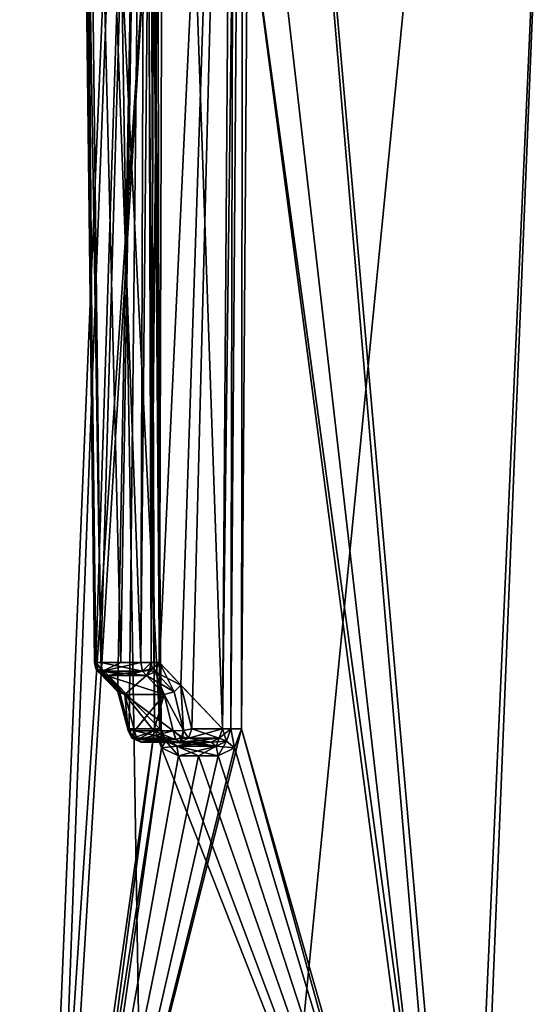
# Model space of a CAD drawing. Units: millimetres. Extents: x -22.3 to 22.3, y -47 to 43.9.
# Drawn here: x 7 to 14.6, y -0.6 to 13.9 of the extents above; entities that cross this region are included whole.
import ezdxf

# ---------------------------------------------------------------- set-up
doc = ezdxf.new("R2010")
doc.units = ezdxf.units.MM
doc.header["$LTSCALE"] = 101.851852
for name, color, linetype in [('196', 7, 'CONTINUOUS'), ('202', 7, 'CONTINUOUS'), ('203', 7, 'CONTINUOUS'), ('204', 7, 'CONTINUOUS'), ('224', 7, 'CONTINUOUS'), ('225', 7, 'CONTINUOUS'), ('234', 7, 'CONTINUOUS'), ('235', 7, 'CONTINUOUS'), ('239', 7, 'CONTINUOUS'), ('240', 7, 'CONTINUOUS'), ('241', 7, 'CONTINUOUS'), ('242', 7, 'CONTINUOUS'), ('243', 7, 'CONTINUOUS'), ('244', 7, 'CONTINUOUS'), ('245', 7, 'CONTINUOUS'), ('246', 7, 'CONTINUOUS'), ('247', 7, 'CONTINUOUS'), ('248', 7, 'CONTINUOUS'), ('249', 7, 'CONTINUOUS'), ('250', 7, 'CONTINUOUS'), ('251', 7, 'CONTINUOUS'), ('252', 7, 'CONTINUOUS'), ('253', 7, 'CONTINUOUS'), ('254', 7, 'CONTINUOUS'), ('255', 7, 'CONTINUOUS'), ('256', 7, 'CONTINUOUS'), ('257', 7, 'CONTINUOUS'), ('258', 7, 'CONTINUOUS'), ('259', 7, 'CONTINUOUS'), ('260', 7, 'CONTINUOUS'), ('261', 7, 'CONTINUOUS'), ('262', 7, 'CONTINUOUS'), ('263', 7, 'CONTINUOUS'), ('264', 7, 'CONTINUOUS'), ('265', 7, 'CONTINUOUS'), ('266', 7, 'CONTINUOUS'), ('267', 7, 'CONTINUOUS'), ('268', 7, 'CONTINUOUS'), ('269', 7, 'CONTINUOUS'), ('270', 7, 'CONTINUOUS'), ('271', 7, 'CONTINUOUS'), ('272', 7, 'CONTINUOUS'), ('273', 7, 'CONTINUOUS'), ('274', 7, 'CONTINUOUS'), ('275', 7, 'CONTINUOUS'), ('276', 7, 'CONTINUOUS'), ('588', 7, 'CONTINUOUS'), ('97', 7, 'CONTINUOUS')]:
    doc.layers.add(name, color=color, linetype=linetype)

msp = doc.modelspace()

# ---------------------------------------------------------------- linework, layer by layer
at = {"layer": '196', "color": 7, "linetype": 'Continuous'}
for points in [[(7.442, -8.45, -17.808), (3.036, 28.05, -19.06), (1.75, 24.75, -19.22), (7.442, -8.45, -17.808)], [(8.808, 28.05, -17.173), (3.036, 28.05, -19.06), (7.442, -8.45, -17.808), (8.808, 28.05, -17.173)], [(8.808, 28.05, -17.173), (7.442, -8.45, -17.808), (8.905, 15.748, -17.123), (8.808, 28.05, -17.173)], [(10.468, 28.05, -16.215), (10.377, 15.748, -16.273), (13.676, -8.45, -13.619), (10.468, 28.05, -16.215)], [(15.157, 28.05, -11.948), (10.468, 28.05, -16.215), (13.676, -8.45, -13.619), (15.157, 28.05, -11.948)], [(17.839, -8.45, -7.367), (15.157, 28.05, -11.948), (13.676, -8.45, -13.619), (17.839, -8.45, -7.367)], [(1.75, -7.65, -19.22), (7.442, -8.45, -17.808), (1.75, 24.75, -19.22), (1.75, -7.65, -19.22)], [(9.001, 3.447, -17.073), (8.905, 15.748, -17.123), (7.442, -8.45, -17.808), (9.001, 3.447, -17.073)], [(10.377, 15.748, -16.273), (10.285, 3.447, -16.331), (13.676, -8.45, -13.619), (10.377, 15.748, -16.273)], [(9.105, 3.168, -17.017), (9.001, 3.447, -17.073), (7.442, -8.45, -17.808), (9.105, 3.168, -17.017)], [(10.285, 3.447, -16.331), (10.184, 3.167, -16.395), (13.676, -8.45, -13.619), (10.285, 3.447, -16.331)], [(13.676, -8.45, -13.619), (9.105, 3.168, -17.017), (7.442, -8.45, -17.808), (13.676, -8.45, -13.619)], [(9.357, 3.05, -16.88), (9.105, 3.168, -17.017), (13.676, -8.45, -13.619), (9.357, 3.05, -16.88)], [(10.184, 3.167, -16.395), (9.94, 3.05, -16.543), (13.676, -8.45, -13.619), (10.184, 3.167, -16.395)], [(9.65, 3.05, -16.714), (9.357, 3.05, -16.88), (13.676, -8.45, -13.619), (9.65, 3.05, -16.714)], [(9.94, 3.05, -16.543), (9.65, 3.05, -16.714), (13.676, -8.45, -13.619), (9.94, 3.05, -16.543)]]:
    msp.add_3dface(points, dxfattribs=at)
at = {"layer": '202', "color": 7, "linetype": 'Continuous'}
for points in [[(3.036, 28.05, 19.06), (7.293, -8.45, 17.869), (1.75, -7.65, 19.22), (3.036, 28.05, 19.06)], [(3.036, 28.05, 19.06), (8.808, 28.05, 17.173), (7.293, -8.45, 17.869), (3.036, 28.05, 19.06)], [(8.808, 28.05, 17.173), (8.905, 15.748, 17.123), (7.293, -8.45, 17.869), (8.808, 28.05, 17.173)], [(10.468, 28.05, 16.215), (13.561, -8.45, 13.732), (10.377, 15.748, 16.273), (10.468, 28.05, 16.215)], [(15.187, 28.05, 11.91), (13.561, -8.45, 13.732), (10.468, 28.05, 16.215), (15.187, 28.05, 11.91)], [(17.776, -8.45, 7.516), (13.561, -8.45, 13.732), (15.187, 28.05, 11.91), (17.776, -8.45, 7.516)], [(8.905, 15.748, 17.123), (9.001, 3.447, 17.073), (7.293, -8.45, 17.869), (8.905, 15.748, 17.123)], [(10.285, 3.447, 16.331), (10.377, 15.748, 16.273), (13.561, -8.45, 13.732), (10.285, 3.447, 16.331)], [(7.293, -8.45, 17.869), (9.001, 3.447, 17.073), (9.106, 3.167, 17.017), (7.293, -8.45, 17.869)], [(13.561, -8.45, 13.732), (7.293, -8.45, 17.869), (10.285, 3.447, 16.331), (13.561, -8.45, 13.732)], [(10.285, 3.447, 16.331), (7.293, -8.45, 17.869), (10.182, 3.165, 16.395), (10.285, 3.447, 16.331)], [(9.357, 3.05, 16.88), (7.293, -8.45, 17.869), (9.106, 3.167, 17.017), (9.357, 3.05, 16.88)], [(10.182, 3.165, 16.395), (7.293, -8.45, 17.869), (9.94, 3.05, 16.543), (10.182, 3.165, 16.395)], [(9.94, 3.05, 16.543), (7.293, -8.45, 17.869), (9.65, 3.05, 16.714), (9.94, 3.05, 16.543)], [(9.65, 3.05, 16.714), (7.293, -8.45, 17.869), (9.357, 3.05, 16.88), (9.65, 3.05, 16.714)]]:
    msp.add_3dface(points, dxfattribs=at)
at = {"layer": '203', "color": 7, "linetype": 'Continuous'}
for points in [[(8.89, 28.052, 16.895), (9.081, 3.448, 16.796), (9.1, 3.448, 16.951), (8.89, 28.052, 16.895)], [(8.909, 28.051, 17.051), (8.89, 28.052, 16.895), (9.1, 3.448, 16.951), (8.909, 28.051, 17.051)], [(9.001, 3.447, 17.073), (8.905, 15.748, 17.123), (8.909, 28.051, 17.051), (9.001, 3.447, 17.073)], [(9.001, 3.447, 17.073), (8.909, 28.051, 17.051), (9.1, 3.448, 16.951), (9.001, 3.447, 17.073)]]:
    msp.add_3dface(points, dxfattribs=at)
at = {"layer": '204', "color": 7, "linetype": 'Continuous'}
for points in [[(8.89, 28.052, 16.895), (7.853, 28.052, 15.098), (8.134, 4.43, 15.174), (8.89, 28.052, 16.895)], [(8.458, 4.092, 15.728), (8.89, 28.052, 16.895), (8.134, 4.43, 15.174), (8.458, 4.092, 15.728)], [(8.628, 3.448, 16.011), (8.89, 28.052, 16.895), (8.458, 4.092, 15.728), (8.628, 3.448, 16.011)], [(9.081, 3.448, 16.796), (8.89, 28.052, 16.895), (8.628, 3.448, 16.011), (9.081, 3.448, 16.796)]]:
    msp.add_3dface(points, dxfattribs=at)
at = {"layer": '224', "color": 7, "linetype": 'Continuous'}
for points in [[(7.853, 28.052, -15.098), (8.89, 28.052, -16.895), (9.081, 3.448, -16.796), (7.853, 28.052, -15.098)], [(8.134, 4.429, -15.174), (7.853, 28.052, -15.098), (9.081, 3.448, -16.796), (8.134, 4.429, -15.174)], [(8.458, 4.092, -15.728), (8.134, 4.429, -15.174), (9.081, 3.448, -16.796), (8.458, 4.092, -15.728)], [(8.628, 3.448, -16.011), (8.458, 4.092, -15.728), (9.081, 3.448, -16.796), (8.628, 3.448, -16.011)]]:
    msp.add_3dface(points, dxfattribs=at)
at = {"layer": '225', "color": 7, "linetype": 'Continuous'}
for points in [[(7.833, 28.052, -14.946), (7.853, 28.052, -15.098), (8.114, 4.429, -15.022), (7.833, 28.052, -14.946)], [(7.926, 28.052, -14.825), (7.833, 28.052, -14.946), (8.208, 4.43, -14.9), (7.926, 28.052, -14.825)], [(8.208, 4.43, -14.9), (7.833, 28.052, -14.946), (8.114, 4.429, -15.022), (8.208, 4.43, -14.9)], [(7.853, 28.052, -15.098), (8.134, 4.429, -15.174), (8.114, 4.429, -15.022), (7.853, 28.052, -15.098)]]:
    msp.add_3dface(points, dxfattribs=at)
at = {"layer": '234', "color": 7, "linetype": 'Continuous'}
for points in [[(9.073, 4.429, 14.631), (9.149, 28.052, 14.35), (10.005, 3.448, 16.262), (9.073, 4.429, 14.631)], [(9.149, 28.052, 14.35), (10.186, 28.052, 16.146), (10.005, 3.448, 16.262), (9.149, 28.052, 14.35)], [(9.392, 4.092, 15.189), (9.073, 4.429, 14.631), (10.005, 3.448, 16.262), (9.392, 4.092, 15.189)], [(9.552, 3.448, 15.478), (9.392, 4.092, 15.189), (10.005, 3.448, 16.262), (9.552, 3.448, 15.478)]]:
    msp.add_3dface(points, dxfattribs=at)
at = {"layer": '235', "color": 7, "linetype": 'Continuous'}
for points in [[(8.876, 28.052, 14.277), (9.027, 28.052, 14.257), (8.8, 4.43, 14.558), (8.876, 28.052, 14.277)], [(8.8, 4.43, 14.558), (9.027, 28.052, 14.257), (8.952, 4.429, 14.538), (8.8, 4.43, 14.558)], [(9.149, 28.052, 14.35), (9.073, 4.429, 14.631), (8.952, 4.429, 14.538), (9.149, 28.052, 14.35)], [(9.027, 28.052, 14.257), (9.149, 28.052, 14.35), (8.952, 4.429, 14.538), (9.027, 28.052, 14.257)]]:
    msp.add_3dface(points, dxfattribs=at)
at = {"layer": '239', "color": 7, "linetype": 'Continuous'}
for points in [[(8.134, 4.43, 15.174), (7.853, 28.052, 15.098), (7.833, 28.052, 14.946), (8.134, 4.43, 15.174)], [(8.134, 4.43, 15.174), (7.833, 28.052, 14.946), (8.114, 4.429, 15.022), (8.134, 4.43, 15.174)], [(7.833, 28.052, 14.946), (7.926, 28.052, 14.825), (8.114, 4.429, 15.022), (7.833, 28.052, 14.946)], [(8.114, 4.429, 15.022), (7.926, 28.052, 14.825), (8.208, 4.43, 14.9), (8.114, 4.429, 15.022)]]:
    msp.add_3dface(points, dxfattribs=at)
at = {"layer": '240', "color": 7, "linetype": 'Continuous'}
for points in [[(8.876, 28.052, 14.277), (8.8, 4.43, 14.558), (7.926, 28.052, 14.825), (8.876, 28.052, 14.277)], [(7.926, 28.052, 14.825), (8.8, 4.43, 14.558), (8.504, 4.43, 14.729), (7.926, 28.052, 14.825)], [(8.208, 4.43, 14.9), (7.926, 28.052, 14.825), (8.504, 4.43, 14.729), (8.208, 4.43, 14.9)]]:
    msp.add_3dface(points, dxfattribs=at)
at = {"layer": '241', "color": 7, "linetype": 'Continuous'}
for points in [[(8.8, 4.43, 14.558), (8.208, 4.43, 14.9), (8.504, 4.43, 14.729), (8.8, 4.43, 14.558)], [(8.208, 4.43, 14.9), (8.8, 4.43, 14.558), (8.823, 4.302, 14.599), (8.208, 4.43, 14.9)], [(8.232, 4.302, 14.941), (8.208, 4.43, 14.9), (8.823, 4.302, 14.599), (8.232, 4.302, 14.941)], [(8.291, 4.234, 15.043), (8.232, 4.302, 14.941), (8.587, 4.235, 14.872), (8.291, 4.234, 15.043)], [(8.587, 4.235, 14.872), (8.232, 4.302, 14.941), (8.882, 4.234, 14.701), (8.587, 4.235, 14.872)], [(8.882, 4.234, 14.701), (8.232, 4.302, 14.941), (8.823, 4.302, 14.599), (8.882, 4.234, 14.701)]]:
    msp.add_3dface(points, dxfattribs=at)
at = {"layer": '242', "color": 7, "linetype": 'Continuous'}
for points in [[(8.134, 4.43, 15.174), (8.114, 4.429, 15.022), (8.132, 4.339, 15.051), (8.134, 4.43, 15.174)], [(8.114, 4.429, 15.022), (8.208, 4.43, 14.9), (8.232, 4.302, 14.941), (8.114, 4.429, 15.022)], [(8.114, 4.429, 15.022), (8.232, 4.302, 14.941), (8.132, 4.339, 15.051), (8.114, 4.429, 15.022)], [(8.134, 4.43, 15.174), (8.132, 4.339, 15.051), (8.172, 4.293, 15.123), (8.134, 4.43, 15.174)], [(8.232, 4.302, 14.941), (8.291, 4.234, 15.043), (8.132, 4.339, 15.051), (8.232, 4.302, 14.941)], [(8.132, 4.339, 15.051), (8.291, 4.234, 15.043), (8.172, 4.293, 15.123), (8.132, 4.339, 15.051)]]:
    msp.add_3dface(points, dxfattribs=at)
at = {"layer": '243', "color": 7, "linetype": 'Continuous'}
for points in [[(8.458, 4.092, 15.728), (8.134, 4.43, 15.174), (8.459, 3.994, 15.611), (8.458, 4.092, 15.728)], [(8.134, 4.43, 15.174), (8.172, 4.293, 15.123), (8.459, 3.994, 15.611), (8.134, 4.43, 15.174)], [(8.172, 4.293, 15.123), (8.291, 4.234, 15.043), (8.562, 3.954, 15.503), (8.172, 4.293, 15.123)], [(8.459, 3.994, 15.611), (8.172, 4.293, 15.123), (8.562, 3.954, 15.503), (8.459, 3.994, 15.611)], [(8.628, 3.448, 16.011), (8.458, 4.092, 15.728), (8.61, 3.425, 15.859), (8.628, 3.448, 16.011)], [(8.61, 3.425, 15.859), (8.458, 4.092, 15.728), (8.459, 3.994, 15.611), (8.61, 3.425, 15.859)], [(8.61, 3.425, 15.859), (8.459, 3.994, 15.611), (8.562, 3.954, 15.503), (8.61, 3.425, 15.859)], [(8.706, 3.417, 15.739), (8.61, 3.425, 15.859), (8.562, 3.954, 15.503), (8.706, 3.417, 15.739)]]:
    msp.add_3dface(points, dxfattribs=at)
at = {"layer": '244', "color": 7, "linetype": 'Continuous'}
for points in [[(8.628, 3.448, 16.011), (8.61, 3.425, 15.859), (8.679, 3.308, 15.982), (8.628, 3.448, 16.011)], [(8.61, 3.425, 15.859), (8.706, 3.417, 15.739), (8.666, 3.308, 15.874), (8.61, 3.425, 15.859)], [(8.61, 3.425, 15.859), (8.666, 3.308, 15.874), (8.679, 3.308, 15.982), (8.61, 3.425, 15.859)], [(8.706, 3.417, 15.739), (8.739, 3.297, 15.798), (8.666, 3.308, 15.874), (8.706, 3.417, 15.739)], [(8.739, 3.297, 15.798), (8.801, 3.25, 15.911), (8.666, 3.308, 15.874), (8.739, 3.297, 15.798)], [(8.666, 3.308, 15.874), (8.801, 3.25, 15.911), (8.679, 3.308, 15.982), (8.666, 3.308, 15.874)]]:
    msp.add_3dface(points, dxfattribs=at)
at = {"layer": '245', "color": 7, "linetype": 'Continuous'}
for points in [[(8.739, 3.297, 15.798), (8.706, 3.417, 15.739), (9.32, 3.286, 15.48), (8.739, 3.297, 15.798)], [(9.32, 3.286, 15.48), (8.706, 3.417, 15.739), (8.993, 3.417, 15.576), (9.32, 3.286, 15.48)], [(9.277, 3.417, 15.409), (9.32, 3.286, 15.48), (8.993, 3.417, 15.576), (9.277, 3.417, 15.409)], [(8.801, 3.25, 15.911), (8.739, 3.297, 15.798), (9.092, 3.25, 15.747), (8.801, 3.25, 15.911)], [(9.092, 3.25, 15.747), (8.739, 3.297, 15.798), (9.379, 3.25, 15.578), (9.092, 3.25, 15.747)], [(9.379, 3.25, 15.578), (8.739, 3.297, 15.798), (9.32, 3.286, 15.48), (9.379, 3.25, 15.578)]]:
    msp.add_3dface(points, dxfattribs=at)
at = {"layer": '246', "color": 7, "linetype": 'Continuous'}
for points in [[(8.291, 4.234, 15.043), (8.587, 4.235, 14.872), (8.882, 4.234, 14.701), (8.291, 4.234, 15.043)], [(8.291, 4.234, 15.043), (8.882, 4.234, 14.701), (9.145, 3.954, 15.167), (8.291, 4.234, 15.043)], [(8.562, 3.954, 15.503), (8.291, 4.234, 15.043), (9.145, 3.954, 15.167), (8.562, 3.954, 15.503)], [(8.706, 3.417, 15.739), (8.562, 3.954, 15.503), (8.993, 3.417, 15.576), (8.706, 3.417, 15.739)], [(8.562, 3.954, 15.503), (9.277, 3.417, 15.409), (8.993, 3.417, 15.576), (8.562, 3.954, 15.503)], [(9.277, 3.417, 15.409), (8.562, 3.954, 15.503), (9.145, 3.954, 15.167), (9.277, 3.417, 15.409)]]:
    msp.add_3dface(points, dxfattribs=at)
at = {"layer": '247', "color": 7, "linetype": 'Continuous'}
for points in [[(9.073, 4.429, 14.631), (9.392, 4.092, 15.189), (9.011, 4.293, 14.639), (9.073, 4.429, 14.631)], [(9.29, 3.994, 15.131), (8.882, 4.234, 14.701), (9.011, 4.293, 14.639), (9.29, 3.994, 15.131)], [(9.145, 3.954, 15.167), (8.882, 4.234, 14.701), (9.29, 3.994, 15.131), (9.145, 3.954, 15.167)], [(9.011, 4.293, 14.639), (9.392, 4.092, 15.189), (9.29, 3.994, 15.131), (9.011, 4.293, 14.639)], [(9.29, 3.994, 15.131), (9.392, 4.092, 15.189), (9.43, 3.425, 15.386), (9.29, 3.994, 15.131)], [(9.392, 4.092, 15.189), (9.552, 3.448, 15.478), (9.43, 3.425, 15.386), (9.392, 4.092, 15.189)], [(9.145, 3.954, 15.167), (9.29, 3.994, 15.131), (9.43, 3.425, 15.386), (9.145, 3.954, 15.167)], [(9.277, 3.417, 15.409), (9.145, 3.954, 15.167), (9.43, 3.425, 15.386), (9.277, 3.417, 15.409)]]:
    msp.add_3dface(points, dxfattribs=at)
at = {"layer": '248', "color": 7, "linetype": 'Continuous'}
for points in [[(8.8, 4.43, 14.558), (8.952, 4.429, 14.538), (8.823, 4.302, 14.599), (8.8, 4.43, 14.558)], [(8.823, 4.302, 14.599), (8.952, 4.429, 14.538), (8.925, 4.309, 14.575), (8.823, 4.302, 14.599)], [(8.952, 4.429, 14.538), (9.073, 4.429, 14.631), (8.925, 4.309, 14.575), (8.952, 4.429, 14.538)], [(9.073, 4.429, 14.631), (9.011, 4.293, 14.639), (8.925, 4.309, 14.575), (9.073, 4.429, 14.631)], [(8.882, 4.234, 14.701), (8.823, 4.302, 14.599), (8.925, 4.309, 14.575), (8.882, 4.234, 14.701)], [(9.011, 4.293, 14.639), (8.882, 4.234, 14.701), (8.925, 4.309, 14.575), (9.011, 4.293, 14.639)]]:
    msp.add_3dface(points, dxfattribs=at)
at = {"layer": '249', "color": 7, "linetype": 'Continuous'}
for points in [[(9.277, 3.417, 15.409), (9.43, 3.425, 15.386), (9.402, 3.327, 15.422), (9.277, 3.417, 15.409)], [(9.32, 3.286, 15.48), (9.277, 3.417, 15.409), (9.402, 3.327, 15.422), (9.32, 3.286, 15.48)], [(9.402, 3.327, 15.422), (9.43, 3.425, 15.386), (9.501, 3.308, 15.507), (9.402, 3.327, 15.422)], [(9.43, 3.425, 15.386), (9.552, 3.448, 15.478), (9.501, 3.308, 15.507), (9.43, 3.425, 15.386)], [(9.379, 3.25, 15.578), (9.32, 3.286, 15.48), (9.402, 3.327, 15.422), (9.379, 3.25, 15.578)], [(9.379, 3.25, 15.578), (9.402, 3.327, 15.422), (9.501, 3.308, 15.507), (9.379, 3.25, 15.578)]]:
    msp.add_3dface(points, dxfattribs=at)
at = {"layer": '250', "color": 7, "linetype": 'Continuous'}
for points in [[(9.501, 3.308, 15.507), (9.552, 3.448, 15.478), (9.956, 3.308, 16.295), (9.501, 3.308, 15.507)], [(9.552, 3.448, 15.478), (10.005, 3.448, 16.262), (9.956, 3.308, 16.295), (9.552, 3.448, 15.478)], [(9.379, 3.25, 15.578), (9.501, 3.308, 15.507), (9.837, 3.25, 16.372), (9.379, 3.25, 15.578)], [(9.837, 3.25, 16.372), (9.501, 3.308, 15.507), (9.956, 3.308, 16.295), (9.837, 3.25, 16.372)]]:
    msp.add_3dface(points, dxfattribs=at)
at = {"layer": '251', "color": 7, "linetype": 'Continuous'}
for points in [[(8.801, 3.25, 15.911), (9.092, 3.25, 15.747), (9.837, 3.25, 16.372), (8.801, 3.25, 15.911)], [(8.801, 3.25, 15.911), (9.837, 3.25, 16.372), (9.55, 3.25, 16.541), (8.801, 3.25, 15.911)], [(9.26, 3.25, 16.705), (8.801, 3.25, 15.911), (9.55, 3.25, 16.541), (9.26, 3.25, 16.705)], [(9.092, 3.25, 15.747), (9.379, 3.25, 15.578), (9.837, 3.25, 16.372), (9.092, 3.25, 15.747)]]:
    msp.add_3dface(points, dxfattribs=at)
at = {"layer": '252', "color": 7, "linetype": 'Continuous'}
for points in [[(9.081, 3.448, 16.796), (8.628, 3.448, 16.011), (8.679, 3.308, 15.982), (9.081, 3.448, 16.796)], [(9.081, 3.448, 16.796), (8.679, 3.308, 15.982), (9.134, 3.308, 16.77), (9.081, 3.448, 16.796)], [(8.679, 3.308, 15.982), (8.801, 3.25, 15.911), (9.134, 3.308, 16.77), (8.679, 3.308, 15.982)], [(8.801, 3.25, 15.911), (9.26, 3.25, 16.705), (9.134, 3.308, 16.77), (8.801, 3.25, 15.911)]]:
    msp.add_3dface(points, dxfattribs=at)
at = {"layer": '253', "color": 7, "linetype": 'Continuous'}
for points in [[(9.106, 3.167, 17.017), (9.001, 3.447, 17.073), (9.1, 3.448, 16.951), (9.106, 3.167, 17.017)], [(9.1, 3.448, 16.951), (9.081, 3.448, 16.796), (9.134, 3.308, 16.77), (9.1, 3.448, 16.951)], [(9.106, 3.167, 17.017), (9.1, 3.448, 16.951), (9.167, 3.267, 16.917), (9.106, 3.167, 17.017)], [(9.1, 3.448, 16.951), (9.134, 3.308, 16.77), (9.167, 3.267, 16.917), (9.1, 3.448, 16.951)], [(9.33, 3.189, 16.831), (9.106, 3.167, 17.017), (9.167, 3.267, 16.917), (9.33, 3.189, 16.831)], [(9.134, 3.308, 16.77), (9.26, 3.25, 16.705), (9.167, 3.267, 16.917), (9.134, 3.308, 16.77)], [(9.26, 3.25, 16.705), (9.33, 3.189, 16.831), (9.167, 3.267, 16.917), (9.26, 3.25, 16.705)], [(9.357, 3.05, 16.88), (9.106, 3.167, 17.017), (9.33, 3.189, 16.831), (9.357, 3.05, 16.88)]]:
    msp.add_3dface(points, dxfattribs=at)
at = {"layer": '254', "color": 7, "linetype": 'Continuous'}
for points in [[(9.26, 3.25, 16.705), (9.55, 3.25, 16.541), (9.911, 3.189, 16.495), (9.26, 3.25, 16.705)], [(9.33, 3.189, 16.831), (9.26, 3.25, 16.705), (9.911, 3.189, 16.495), (9.33, 3.189, 16.831)], [(9.55, 3.25, 16.541), (9.837, 3.25, 16.372), (9.911, 3.189, 16.495), (9.55, 3.25, 16.541)], [(9.94, 3.05, 16.543), (9.65, 3.05, 16.714), (9.33, 3.189, 16.831), (9.94, 3.05, 16.543)], [(9.94, 3.05, 16.543), (9.33, 3.189, 16.831), (9.911, 3.189, 16.495), (9.94, 3.05, 16.543)], [(9.65, 3.05, 16.714), (9.357, 3.05, 16.88), (9.33, 3.189, 16.831), (9.65, 3.05, 16.714)]]:
    msp.add_3dface(points, dxfattribs=at)
at = {"layer": '255', "color": 7, "linetype": 'Continuous'}
for points in [[(9.956, 3.308, 16.295), (10.005, 3.448, 16.262), (10.067, 3.267, 16.397), (9.956, 3.308, 16.295)], [(10.005, 3.448, 16.262), (10.13, 3.448, 16.356), (10.067, 3.267, 16.397), (10.005, 3.448, 16.262)], [(10.13, 3.448, 16.356), (10.182, 3.165, 16.395), (10.067, 3.267, 16.397), (10.13, 3.448, 16.356)], [(10.285, 3.447, 16.331), (10.182, 3.165, 16.395), (10.13, 3.448, 16.356), (10.285, 3.447, 16.331)], [(9.837, 3.25, 16.372), (9.956, 3.308, 16.295), (9.911, 3.189, 16.495), (9.837, 3.25, 16.372)], [(9.911, 3.189, 16.495), (9.956, 3.308, 16.295), (10.067, 3.267, 16.397), (9.911, 3.189, 16.495)], [(9.94, 3.05, 16.543), (9.911, 3.189, 16.495), (10.067, 3.267, 16.397), (9.94, 3.05, 16.543)], [(10.182, 3.165, 16.395), (9.94, 3.05, 16.543), (10.067, 3.267, 16.397), (10.182, 3.165, 16.395)]]:
    msp.add_3dface(points, dxfattribs=at)
at = {"layer": '256', "color": 7, "linetype": 'Continuous'}
for points in [[(10.186, 28.052, 16.146), (10.312, 28.051, 16.241), (10.005, 3.448, 16.262), (10.186, 28.052, 16.146)], [(10.005, 3.448, 16.262), (10.312, 28.051, 16.241), (10.13, 3.448, 16.356), (10.005, 3.448, 16.262)], [(10.312, 28.051, 16.241), (10.285, 3.447, 16.331), (10.13, 3.448, 16.356), (10.312, 28.051, 16.241)], [(10.377, 15.748, 16.273), (10.285, 3.447, 16.331), (10.312, 28.051, 16.241), (10.377, 15.748, 16.273)]]:
    msp.add_3dface(points, dxfattribs=at)
at = {"layer": '257', "color": 7, "linetype": 'Continuous'}
for points in [[(10.186, 28.052, -16.146), (10.005, 3.448, -16.262), (10.13, 3.448, -16.356), (10.186, 28.052, -16.146)], [(10.312, 28.051, -16.241), (10.186, 28.052, -16.146), (10.13, 3.448, -16.356), (10.312, 28.051, -16.241)], [(10.285, 3.447, -16.331), (10.312, 28.051, -16.241), (10.13, 3.448, -16.356), (10.285, 3.447, -16.331)], [(10.285, 3.447, -16.331), (10.377, 15.748, -16.273), (10.312, 28.051, -16.241), (10.285, 3.447, -16.331)]]:
    msp.add_3dface(points, dxfattribs=at)
at = {"layer": '258', "color": 7, "linetype": 'Continuous'}
for points in [[(10.186, 28.052, -16.146), (9.149, 28.052, -14.35), (9.073, 4.43, -14.631), (10.186, 28.052, -16.146)], [(10.186, 28.052, -16.146), (9.073, 4.43, -14.631), (9.392, 4.092, -15.189), (10.186, 28.052, -16.146)], [(9.552, 3.448, -15.478), (10.186, 28.052, -16.146), (9.392, 4.092, -15.189), (9.552, 3.448, -15.478)], [(10.005, 3.448, -16.262), (10.186, 28.052, -16.146), (9.552, 3.448, -15.478), (10.005, 3.448, -16.262)]]:
    msp.add_3dface(points, dxfattribs=at)
at = {"layer": '259', "color": 7, "linetype": 'Continuous'}
for points in [[(8.952, 4.429, -14.538), (8.876, 28.052, -14.277), (8.8, 4.43, -14.558), (8.952, 4.429, -14.538)], [(9.027, 28.052, -14.257), (8.876, 28.052, -14.277), (8.952, 4.429, -14.538), (9.027, 28.052, -14.257)], [(9.073, 4.43, -14.631), (9.027, 28.052, -14.257), (8.952, 4.429, -14.538), (9.073, 4.43, -14.631)], [(9.149, 28.052, -14.35), (9.027, 28.052, -14.257), (9.073, 4.43, -14.631), (9.149, 28.052, -14.35)]]:
    msp.add_3dface(points, dxfattribs=at)
at = {"layer": '260', "color": 7, "linetype": 'Continuous'}
for points in [[(7.926, 28.052, -14.825), (8.208, 4.43, -14.9), (8.876, 28.052, -14.277), (7.926, 28.052, -14.825)], [(8.876, 28.052, -14.277), (8.208, 4.43, -14.9), (8.504, 4.43, -14.729), (8.876, 28.052, -14.277)], [(8.8, 4.43, -14.558), (8.876, 28.052, -14.277), (8.504, 4.43, -14.729), (8.8, 4.43, -14.558)]]:
    msp.add_3dface(points, dxfattribs=at)
at = {"layer": '261', "color": 7, "linetype": 'Continuous'}
for points in [[(8.504, 4.43, -14.729), (8.208, 4.43, -14.9), (8.232, 4.302, -14.941), (8.504, 4.43, -14.729)], [(8.8, 4.43, -14.558), (8.504, 4.43, -14.729), (8.232, 4.302, -14.941), (8.8, 4.43, -14.558)], [(8.824, 4.302, -14.599), (8.8, 4.43, -14.558), (8.232, 4.302, -14.941), (8.824, 4.302, -14.599)], [(8.291, 4.234, -15.043), (8.824, 4.302, -14.599), (8.232, 4.302, -14.941), (8.291, 4.234, -15.043)], [(8.587, 4.235, -14.872), (8.824, 4.302, -14.599), (8.291, 4.234, -15.043), (8.587, 4.235, -14.872)], [(8.882, 4.234, -14.701), (8.824, 4.302, -14.599), (8.587, 4.235, -14.872), (8.882, 4.234, -14.701)]]:
    msp.add_3dface(points, dxfattribs=at)
at = {"layer": '262', "color": 7, "linetype": 'Continuous'}
for points in [[(8.952, 4.429, -14.538), (8.8, 4.43, -14.558), (8.824, 4.302, -14.599), (8.952, 4.429, -14.538)], [(8.952, 4.429, -14.538), (8.824, 4.302, -14.599), (8.968, 4.339, -14.568), (8.952, 4.429, -14.538)], [(9.073, 4.43, -14.631), (8.952, 4.429, -14.538), (8.968, 4.339, -14.568), (9.073, 4.43, -14.631)], [(9.073, 4.43, -14.631), (8.968, 4.339, -14.568), (9.011, 4.293, -14.639), (9.073, 4.43, -14.631)], [(8.824, 4.302, -14.599), (8.882, 4.234, -14.701), (8.968, 4.339, -14.568), (8.824, 4.302, -14.599)], [(8.968, 4.339, -14.568), (8.882, 4.234, -14.701), (9.011, 4.293, -14.639), (8.968, 4.339, -14.568)]]:
    msp.add_3dface(points, dxfattribs=at)
at = {"layer": '263', "color": 7, "linetype": 'Continuous'}
for points in [[(9.073, 4.43, -14.631), (9.011, 4.293, -14.639), (9.29, 3.994, -15.131), (9.073, 4.43, -14.631)], [(9.392, 4.092, -15.189), (9.073, 4.43, -14.631), (9.29, 3.994, -15.131), (9.392, 4.092, -15.189)], [(9.011, 4.293, -14.639), (8.882, 4.234, -14.701), (9.145, 3.954, -15.167), (9.011, 4.293, -14.639)], [(9.29, 3.994, -15.131), (9.011, 4.293, -14.639), (9.145, 3.954, -15.167), (9.29, 3.994, -15.131)], [(9.43, 3.425, -15.386), (9.392, 4.092, -15.189), (9.29, 3.994, -15.131), (9.43, 3.425, -15.386)], [(9.552, 3.448, -15.478), (9.392, 4.092, -15.189), (9.43, 3.425, -15.386), (9.552, 3.448, -15.478)], [(9.43, 3.425, -15.386), (9.29, 3.994, -15.131), (9.145, 3.954, -15.167), (9.43, 3.425, -15.386)], [(9.277, 3.417, -15.409), (9.43, 3.425, -15.386), (9.145, 3.954, -15.167), (9.277, 3.417, -15.409)]]:
    msp.add_3dface(points, dxfattribs=at)
at = {"layer": '264', "color": 7, "linetype": 'Continuous'}
for points in [[(9.43, 3.425, -15.386), (9.277, 3.417, -15.409), (9.414, 3.308, -15.441), (9.43, 3.425, -15.386)], [(9.414, 3.308, -15.441), (9.277, 3.417, -15.409), (9.312, 3.297, -15.467), (9.414, 3.308, -15.441)], [(9.501, 3.308, -15.507), (9.43, 3.425, -15.386), (9.414, 3.308, -15.441), (9.501, 3.308, -15.507)], [(9.552, 3.448, -15.478), (9.43, 3.425, -15.386), (9.501, 3.308, -15.507), (9.552, 3.448, -15.478)], [(9.414, 3.308, -15.441), (9.312, 3.297, -15.467), (9.379, 3.25, -15.578), (9.414, 3.308, -15.441)], [(9.501, 3.308, -15.507), (9.414, 3.308, -15.441), (9.379, 3.25, -15.578), (9.501, 3.308, -15.507)]]:
    msp.add_3dface(points, dxfattribs=at)
at = {"layer": '265', "color": 7, "linetype": 'Continuous'}
for points in [[(10.005, 3.448, -16.262), (9.552, 3.448, -15.478), (9.501, 3.308, -15.507), (10.005, 3.448, -16.262)], [(10.005, 3.448, -16.262), (9.501, 3.308, -15.507), (9.956, 3.308, -16.295), (10.005, 3.448, -16.262)], [(9.501, 3.308, -15.507), (9.379, 3.25, -15.578), (9.956, 3.308, -16.295), (9.501, 3.308, -15.507)], [(9.956, 3.308, -16.295), (9.379, 3.25, -15.578), (9.837, 3.25, -16.372), (9.956, 3.308, -16.295)]]:
    msp.add_3dface(points, dxfattribs=at)
at = {"layer": '266', "color": 7, "linetype": 'Continuous'}
for points in [[(10.13, 3.448, -16.356), (10.005, 3.448, -16.262), (9.956, 3.308, -16.295), (10.13, 3.448, -16.356)], [(10.13, 3.448, -16.356), (9.956, 3.308, -16.295), (10.067, 3.267, -16.397), (10.13, 3.448, -16.356)], [(10.184, 3.167, -16.395), (10.13, 3.448, -16.356), (10.067, 3.267, -16.397), (10.184, 3.167, -16.395)], [(10.184, 3.167, -16.395), (10.285, 3.447, -16.331), (10.13, 3.448, -16.356), (10.184, 3.167, -16.395)], [(9.956, 3.308, -16.295), (9.837, 3.25, -16.372), (10.067, 3.267, -16.397), (9.956, 3.308, -16.295)], [(9.837, 3.25, -16.372), (9.912, 3.189, -16.495), (10.067, 3.267, -16.397), (9.837, 3.25, -16.372)], [(9.912, 3.189, -16.495), (10.184, 3.167, -16.395), (10.067, 3.267, -16.397), (9.912, 3.189, -16.495)], [(9.94, 3.05, -16.543), (10.184, 3.167, -16.395), (9.912, 3.189, -16.495), (9.94, 3.05, -16.543)]]:
    msp.add_3dface(points, dxfattribs=at)
at = {"layer": '267', "color": 7, "linetype": 'Continuous'}
for points in [[(9.26, 3.25, -16.705), (9.329, 3.189, -16.831), (9.55, 3.25, -16.541), (9.26, 3.25, -16.705)], [(9.912, 3.189, -16.495), (9.837, 3.25, -16.372), (9.329, 3.189, -16.831), (9.912, 3.189, -16.495)], [(9.329, 3.189, -16.831), (9.837, 3.25, -16.372), (9.55, 3.25, -16.541), (9.329, 3.189, -16.831)], [(9.357, 3.05, -16.88), (9.912, 3.189, -16.495), (9.329, 3.189, -16.831), (9.357, 3.05, -16.88)], [(9.357, 3.05, -16.88), (9.65, 3.05, -16.714), (9.912, 3.189, -16.495), (9.357, 3.05, -16.88)], [(9.65, 3.05, -16.714), (9.94, 3.05, -16.543), (9.912, 3.189, -16.495), (9.65, 3.05, -16.714)]]:
    msp.add_3dface(points, dxfattribs=at)
at = {"layer": '268', "color": 7, "linetype": 'Continuous'}
for points in [[(9.001, 3.447, -17.073), (9.105, 3.168, -17.017), (9.1, 3.448, -16.951), (9.001, 3.447, -17.073)], [(9.081, 3.448, -16.796), (9.1, 3.448, -16.951), (9.167, 3.267, -16.917), (9.081, 3.448, -16.796)], [(9.081, 3.448, -16.796), (9.167, 3.267, -16.917), (9.134, 3.308, -16.77), (9.081, 3.448, -16.796)], [(9.1, 3.448, -16.951), (9.105, 3.168, -17.017), (9.167, 3.267, -16.917), (9.1, 3.448, -16.951)], [(9.105, 3.168, -17.017), (9.357, 3.05, -16.88), (9.167, 3.267, -16.917), (9.105, 3.168, -17.017)], [(9.167, 3.267, -16.917), (9.329, 3.189, -16.831), (9.134, 3.308, -16.77), (9.167, 3.267, -16.917)], [(9.329, 3.189, -16.831), (9.26, 3.25, -16.705), (9.134, 3.308, -16.77), (9.329, 3.189, -16.831)], [(9.357, 3.05, -16.88), (9.329, 3.189, -16.831), (9.167, 3.267, -16.917), (9.357, 3.05, -16.88)]]:
    msp.add_3dface(points, dxfattribs=at)
at = {"layer": '269', "color": 7, "linetype": 'Continuous'}
for points in [[(8.89, 28.052, -16.895), (8.909, 28.051, -17.051), (9.081, 3.448, -16.796), (8.89, 28.052, -16.895)], [(8.905, 15.748, -17.123), (9.001, 3.447, -17.073), (8.909, 28.051, -17.051), (8.905, 15.748, -17.123)], [(8.909, 28.051, -17.051), (9.001, 3.447, -17.073), (9.1, 3.448, -16.951), (8.909, 28.051, -17.051)], [(9.081, 3.448, -16.796), (8.909, 28.051, -17.051), (9.1, 3.448, -16.951), (9.081, 3.448, -16.796)]]:
    msp.add_3dface(points, dxfattribs=at)
at = {"layer": '270', "color": 7, "linetype": 'Continuous'}
for points in [[(8.628, 3.448, -16.011), (9.081, 3.448, -16.796), (9.134, 3.308, -16.77), (8.628, 3.448, -16.011)], [(8.628, 3.448, -16.011), (9.134, 3.308, -16.77), (8.679, 3.308, -15.982), (8.628, 3.448, -16.011)], [(9.134, 3.308, -16.77), (9.26, 3.25, -16.705), (8.679, 3.308, -15.982), (9.134, 3.308, -16.77)], [(8.679, 3.308, -15.982), (9.26, 3.25, -16.705), (8.801, 3.25, -15.911), (8.679, 3.308, -15.982)]]:
    msp.add_3dface(points, dxfattribs=at)
at = {"layer": '271', "color": 7, "linetype": 'Continuous'}
for points in [[(9.26, 3.25, -16.705), (9.837, 3.25, -16.372), (8.801, 3.25, -15.911), (9.26, 3.25, -16.705)], [(8.801, 3.25, -15.911), (9.837, 3.25, -16.372), (9.092, 3.25, -15.747), (8.801, 3.25, -15.911)], [(9.837, 3.25, -16.372), (9.379, 3.25, -15.578), (9.092, 3.25, -15.747), (9.837, 3.25, -16.372)], [(9.837, 3.25, -16.372), (9.26, 3.25, -16.705), (9.55, 3.25, -16.541), (9.837, 3.25, -16.372)]]:
    msp.add_3dface(points, dxfattribs=at)
at = {"layer": '272', "color": 7, "linetype": 'Continuous'}
for points in [[(8.706, 3.417, -15.739), (8.746, 3.286, -15.811), (8.993, 3.417, -15.576), (8.706, 3.417, -15.739)], [(9.312, 3.297, -15.467), (9.277, 3.417, -15.409), (8.746, 3.286, -15.811), (9.312, 3.297, -15.467)], [(8.746, 3.286, -15.811), (9.277, 3.417, -15.409), (8.993, 3.417, -15.576), (8.746, 3.286, -15.811)], [(8.801, 3.25, -15.911), (9.312, 3.297, -15.467), (8.746, 3.286, -15.811), (8.801, 3.25, -15.911)], [(9.312, 3.297, -15.467), (8.801, 3.25, -15.911), (9.092, 3.25, -15.747), (9.312, 3.297, -15.467)], [(9.379, 3.25, -15.578), (9.312, 3.297, -15.467), (9.092, 3.25, -15.747), (9.379, 3.25, -15.578)]]:
    msp.add_3dface(points, dxfattribs=at)
at = {"layer": '273', "color": 7, "linetype": 'Continuous'}
for points in [[(8.882, 4.234, -14.701), (8.587, 4.235, -14.872), (8.291, 4.234, -15.043), (8.882, 4.234, -14.701)], [(8.882, 4.234, -14.701), (8.291, 4.234, -15.043), (8.562, 3.954, -15.503), (8.882, 4.234, -14.701)], [(9.145, 3.954, -15.167), (8.882, 4.234, -14.701), (8.562, 3.954, -15.503), (9.145, 3.954, -15.167)], [(8.706, 3.417, -15.739), (9.145, 3.954, -15.167), (8.562, 3.954, -15.503), (8.706, 3.417, -15.739)], [(9.145, 3.954, -15.167), (8.706, 3.417, -15.739), (8.993, 3.417, -15.576), (9.145, 3.954, -15.167)], [(9.277, 3.417, -15.409), (9.145, 3.954, -15.167), (8.993, 3.417, -15.576), (9.277, 3.417, -15.409)]]:
    msp.add_3dface(points, dxfattribs=at)
at = {"layer": '274', "color": 7, "linetype": 'Continuous'}
for points in [[(8.134, 4.429, -15.174), (8.458, 4.092, -15.728), (8.172, 4.293, -15.123), (8.134, 4.429, -15.174)], [(8.172, 4.293, -15.123), (8.458, 4.092, -15.728), (8.459, 3.994, -15.611), (8.172, 4.293, -15.123)], [(8.459, 3.994, -15.611), (8.291, 4.234, -15.043), (8.172, 4.293, -15.123), (8.459, 3.994, -15.611)], [(8.562, 3.954, -15.503), (8.291, 4.234, -15.043), (8.459, 3.994, -15.611), (8.562, 3.954, -15.503)], [(8.458, 4.092, -15.728), (8.628, 3.448, -16.011), (8.61, 3.425, -15.859), (8.458, 4.092, -15.728)], [(8.459, 3.994, -15.611), (8.458, 4.092, -15.728), (8.61, 3.425, -15.859), (8.459, 3.994, -15.611)], [(8.562, 3.954, -15.503), (8.459, 3.994, -15.611), (8.61, 3.425, -15.859), (8.562, 3.954, -15.503)], [(8.706, 3.417, -15.739), (8.562, 3.954, -15.503), (8.61, 3.425, -15.859), (8.706, 3.417, -15.739)]]:
    msp.add_3dface(points, dxfattribs=at)
at = {"layer": '275', "color": 7, "linetype": 'Continuous'}
for points in [[(8.208, 4.43, -14.9), (8.114, 4.429, -15.022), (8.232, 4.302, -14.941), (8.208, 4.43, -14.9)], [(8.114, 4.429, -15.022), (8.134, 4.429, -15.174), (8.16, 4.309, -15.017), (8.114, 4.429, -15.022)], [(8.232, 4.302, -14.941), (8.114, 4.429, -15.022), (8.16, 4.309, -15.017), (8.232, 4.302, -14.941)], [(8.134, 4.429, -15.174), (8.172, 4.293, -15.123), (8.16, 4.309, -15.017), (8.134, 4.429, -15.174)], [(8.291, 4.234, -15.043), (8.232, 4.302, -14.941), (8.16, 4.309, -15.017), (8.291, 4.234, -15.043)], [(8.172, 4.293, -15.123), (8.291, 4.234, -15.043), (8.16, 4.309, -15.017), (8.172, 4.293, -15.123)]]:
    msp.add_3dface(points, dxfattribs=at)
at = {"layer": '276', "color": 7, "linetype": 'Continuous'}
for points in [[(8.628, 3.448, -16.011), (8.679, 3.308, -15.982), (8.61, 3.425, -15.859), (8.628, 3.448, -16.011)], [(8.61, 3.425, -15.859), (8.679, 3.308, -15.982), (8.655, 3.327, -15.854), (8.61, 3.425, -15.859)], [(8.706, 3.417, -15.739), (8.61, 3.425, -15.859), (8.655, 3.327, -15.854), (8.706, 3.417, -15.739)], [(8.746, 3.286, -15.811), (8.706, 3.417, -15.739), (8.655, 3.327, -15.854), (8.746, 3.286, -15.811)], [(8.679, 3.308, -15.982), (8.801, 3.25, -15.911), (8.655, 3.327, -15.854), (8.679, 3.308, -15.982)], [(8.801, 3.25, -15.911), (8.746, 3.286, -15.811), (8.655, 3.327, -15.854), (8.801, 3.25, -15.911)]]:
    msp.add_3dface(points, dxfattribs=at)
at = {"layer": '588', "color": 7, "linetype": 'Continuous'}
for points in [[(8.122, 38.946, -20.768), (9.111, -22.167, -20.354), (2.14, -22.167, -22.197), (8.122, 38.946, -20.768)], [(8.122, 38.946, -20.768), (2.14, -22.167, -22.197), (2.14, 24.75, -22.197), (8.122, 38.946, -20.768)], [(8.122, 38.946, -20.768), (15.129, 38.946, -16.383), (9.111, -22.167, -20.354), (8.122, 38.946, -20.768)], [(15.129, 38.946, -16.383), (15.129, -22.167, -16.383), (9.111, -22.167, -20.354), (15.129, 38.946, -16.383)]]:
    msp.add_3dface(points, dxfattribs=at)
at = {"layer": '97', "color": 7, "linetype": 'Continuous'}
for points in [[(2.14, 24.75, 22.197), (9.111, -22.167, 20.354), (8.122, 38.946, 20.768), (2.14, 24.75, 22.197)], [(15.129, -22.167, 16.383), (15.129, 38.946, 16.383), (8.122, 38.946, 20.768), (15.129, -22.167, 16.383)], [(9.111, -22.167, 20.354), (15.129, -22.167, 16.383), (8.122, 38.946, 20.768), (9.111, -22.167, 20.354)], [(9.111, -22.167, 20.354), (2.14, 24.75, 22.197), (2.14, -22.167, 22.197), (9.111, -22.167, 20.354)]]:
    msp.add_3dface(points, dxfattribs=at)

doc.saveas('drawing.dxf')
